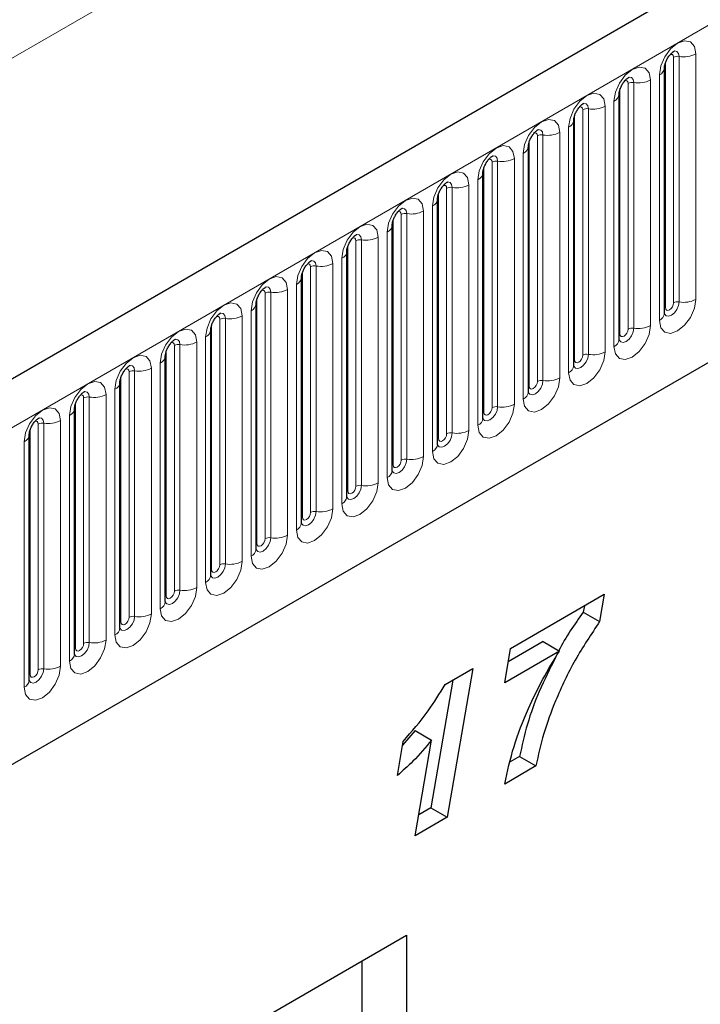
# Model space of a CAD drawing. Units: millimetres. Extents: x 0 to 733, y 0 to 1309.
# Drawn here: x 149 to 155, y 55 to 63 of the extents above; entities that cross this region are included whole.
import ezdxf

# ---------------------------------------------------------------- set-up
doc = ezdxf.new("R2010")
doc.units = ezdxf.units.MM

msp = doc.modelspace()

# ---------------------------------------------------------------- linework, layer by layer
at = {"color": 7, "linetype": 'Continuous', "lineweight": 25}
for p, q in [((177.7282, 76.6536), (107.159, 35.9148)), ((109.5522, 33.9645), (175.848, 72.2363)), ((154.9482, 60.8132), (154.9482, 62.9362)), ((154.5558, 60.5867), (154.5558, 62.7097)), ((154.1633, 60.3601), (154.1633, 62.4831)), ((153.7709, 60.1336), (153.7709, 62.2566)), ((153.3784, 59.907), (153.3784, 62.03)), ((152.986, 59.6804), (152.986, 61.8035)), ((152.5936, 59.4539), (152.5936, 61.5769)), ((152.2011, 59.2273), (152.2011, 61.3503)), ((151.8087, 59.0008), (151.8087, 61.1238)), ((151.4162, 58.7742), (151.4162, 60.8972)), ((151.0238, 58.5477), (151.0238, 60.6707)), ((150.6313, 58.3211), (150.6313, 60.4441)), ((150.2389, 58.0946), (150.2389, 60.2176)), ((149.8464, 57.868), (149.8464, 59.991)), ((149.454, 57.6415), (149.454, 59.7645)), ((153.6156, 57.9157), (154.4278, 58.3845)), ((154.4278, 58.3845), (154.3878, 58.149)), ((154.2557, 58.2852), (154.2464, 58.2306)), ((154.2464, 58.2306), (154.3878, 58.149)), ((153.8981, 57.9748), (153.5965, 57.8007)), ((153.8981, 57.9748), (154.0395, 57.8931)), ((153.5664, 57.62), (153.6156, 57.9157)), ((154.0395, 57.8931), (153.5664, 57.62)), ((153.0522, 57.6053), (153.2904, 57.7428)), ((153.2904, 57.7428), (153.0701, 56.4576)), ((153.118, 57.6432), (152.9287, 56.5392)), ((152.7929, 57.2059), (152.6826, 57.081)), ((152.7929, 57.2059), (152.9343, 57.1243)), ((152.7925, 56.2973), (152.9343, 57.1243)), ((152.6382, 56.8169), (152.688, 57.1129)), ((153.695, 56.9816), (153.6139, 56.9348)), ((153.695, 56.9816), (153.8364, 56.9)), ((153.8364, 56.9), (153.5664, 56.7441)), ((152.9287, 56.5392), (152.8235, 56.4785)), ((152.9287, 56.5392), (153.0701, 56.4576)), ((153.0701, 56.4576), (152.7925, 56.2973)), ((144.4672, 50.6747), (152.717, 55.4372)), ((152.3325, 55.2152), (152.717, 55.4372)), ((152.717, 55.4372), (152.717, 38.1395)), ((144.4672, 50.6746), (152.3325, 55.2152)), ((152.3325, 47.703), (152.3325, 55.2152))]:
    msp.add_line(p, q, dxfattribs=at)
at = {"color": 8, "linetype": 'Continuous', "lineweight": 18}
for p, q in [((107.4155, 35.644), (177.9847, 76.3828)), ((166.2114, 72.7787), (96.2078, 32.3665)), ((109.5522, 33.9645), (175.848, 72.2363)), ((155.0268, 60.9043), (155.0268, 63.0273)), ((155.0751, 63.0348), (155.0751, 60.9118)), ((155.2199, 60.9342), (155.2199, 63.0572)), ((154.956, 60.8635), (154.956, 62.9865)), ((154.8275, 60.7077), (154.8275, 62.8307)), ((154.9043, 62.875), (154.9043, 60.752)), ((154.5636, 60.637), (154.5636, 62.76)), ((154.6343, 60.6778), (154.6343, 62.8008)), ((154.6826, 62.8083), (154.6826, 60.6852)), ((154.2419, 60.4512), (154.2419, 62.5742)), ((154.2902, 62.5817), (154.2902, 60.4587)), ((154.4351, 60.4811), (154.4351, 62.6041)), ((154.5118, 62.6484), (154.5118, 60.5254)), ((154.1712, 60.4104), (154.1712, 62.5334)), ((154.1194, 62.4219), (154.1194, 60.2989)), ((153.8494, 60.2247), (153.8494, 62.3477)), ((153.8977, 62.3551), (153.8977, 60.2321)), ((154.0426, 60.2545), (154.0426, 62.3776)), ((153.7787, 60.1838), (153.7787, 62.3069)), ((153.6502, 60.028), (153.6502, 62.151)), ((153.727, 62.1953), (153.727, 60.0723)), ((153.3863, 59.9573), (153.3863, 62.0803)), ((153.457, 59.9981), (153.457, 62.1211)), ((153.5053, 62.1286), (153.5053, 60.0056)), ((153.0645, 59.7716), (153.0645, 61.8946)), ((153.1128, 61.902), (153.1128, 59.779)), ((153.2577, 59.8014), (153.2577, 61.9244)), ((153.3345, 61.9688), (153.3345, 59.8458)), ((152.9938, 59.7307), (152.9938, 61.8537)), ((152.9421, 61.7422), (152.9421, 59.6192)), ((152.6721, 59.545), (152.6721, 61.668)), ((152.7204, 61.6755), (152.7204, 59.5525)), ((152.8653, 59.5749), (152.8653, 61.6979)), ((152.6014, 59.5042), (152.6014, 61.6272)), ((152.4728, 59.3483), (152.4728, 61.4713)), ((152.5496, 61.5157), (152.5496, 59.3927)), ((152.2089, 59.2776), (152.2089, 61.4006)), ((152.2796, 59.3185), (152.2796, 61.4415)), ((152.3279, 61.4489), (152.3279, 59.3259)), ((151.8872, 59.0919), (151.8872, 61.2149)), ((151.9355, 61.2224), (151.9355, 59.0994)), ((152.0804, 59.1218), (152.0804, 61.2448)), ((152.1572, 61.2891), (152.1572, 59.1661)), ((151.8165, 59.0511), (151.8165, 61.1741)), ((151.7647, 61.0626), (151.7647, 58.9396)), ((151.4948, 58.8653), (151.4948, 60.9884)), ((151.5431, 60.9958), (151.5431, 58.8728)), ((151.6879, 58.8952), (151.6879, 61.0182)), ((151.424, 58.8245), (151.424, 60.9475)), ((151.2955, 58.6687), (151.2955, 60.7917)), ((151.3723, 60.836), (151.3723, 58.713)), ((151.0316, 58.598), (151.0316, 60.721)), ((151.1023, 58.6388), (151.1023, 60.7618)), ((151.1506, 60.7693), (151.1506, 58.6463)), ((150.7099, 58.4122), (150.7099, 60.5352)), ((150.7582, 60.5427), (150.7582, 58.4197)), ((150.9031, 58.4421), (150.9031, 60.5651)), ((150.9798, 60.6095), (150.9798, 58.4865)), ((150.6392, 58.3714), (150.6392, 60.4944)), ((150.5874, 60.3829), (150.5874, 58.2599)), ((150.3174, 58.1857), (150.3174, 60.3087)), ((150.3657, 60.3162), (150.3657, 58.1932)), ((150.5106, 58.2156), (150.5106, 60.3386)), ((150.2467, 58.1449), (150.2467, 60.2679)), ((150.1182, 57.989), (150.1182, 60.112)), ((150.195, 60.1563), (150.195, 58.0333)), ((149.8543, 57.9183), (149.8543, 60.0413)), ((149.925, 57.9591), (149.925, 60.0821)), ((149.9733, 60.0896), (149.9733, 57.9666)), ((149.8025, 59.9298), (149.8025, 57.8068)), ((149.5325, 57.7326), (149.5325, 59.8556)), ((149.5808, 59.8631), (149.5808, 57.7401)), ((149.7257, 57.7625), (149.7257, 59.8855)), ((149.4618, 57.6918), (149.4618, 59.8148)), ((149.4101, 59.7032), (149.4101, 57.5802))]:
    msp.add_line(p, q, dxfattribs=at)
at = {"color": 8, "linetype": 'Continuous', "lineweight": 18, "flags": 128}
for points in [[(155.2199, 63.0572), (155.2079, 63.12), (155.1737, 63.1594), (155.1225, 63.1694), (155.0621, 63.1484), (155.0017, 63.0996), (154.9505, 63.0305), (154.9163, 62.9517), (154.9043, 62.875)], [(155.032, 63.0814), (155.0343, 63.0817), (155.0557, 63.0775), (155.07, 63.0611), (155.0751, 63.0348)], [(154.9984, 63.051), (155.0049, 63.0525), (155.0164, 63.0502), (155.0241, 63.0414), (155.0268, 63.0273)], [(154.8275, 62.8307), (154.8155, 62.8935), (154.7813, 62.9329), (154.7301, 62.9428), (154.6697, 62.9218), (154.6093, 62.8731), (154.5581, 62.804), (154.5239, 62.7251), (154.5118, 62.6484)], [(154.606, 62.8244), (154.6125, 62.8259), (154.624, 62.8237), (154.6316, 62.8148), (154.6343, 62.8008)], [(154.6396, 62.8548), (154.6419, 62.8551), (154.6633, 62.851), (154.6776, 62.8345), (154.6826, 62.8083)], [(154.4351, 62.6041), (154.423, 62.6669), (154.3888, 62.7063), (154.3376, 62.7162), (154.2772, 62.6953), (154.2168, 62.6465), (154.1656, 62.5774), (154.1314, 62.4986), (154.1194, 62.4219)], [(154.2136, 62.5979), (154.22, 62.5993), (154.2315, 62.5971), (154.2392, 62.5883), (154.2419, 62.5742)], [(154.2472, 62.6283), (154.2494, 62.6286), (154.2708, 62.6244), (154.2851, 62.608), (154.2902, 62.5817)], [(154.0426, 62.3776), (154.0306, 62.4404), (153.9964, 62.4797), (153.9452, 62.4897), (153.8848, 62.4687), (153.8244, 62.42), (153.7732, 62.3509), (153.739, 62.272), (153.727, 62.1953)], [(153.8547, 62.4017), (153.857, 62.402), (153.8784, 62.3979), (153.8927, 62.3814), (153.8977, 62.3551)], [(153.8211, 62.3713), (153.8276, 62.3728), (153.8391, 62.3706), (153.8467, 62.3617), (153.8494, 62.3477)], [(153.6502, 62.151), (153.6382, 62.2138), (153.6039, 62.2532), (153.5527, 62.2631), (153.4923, 62.2421), (153.4319, 62.1934), (153.3807, 62.1243), (153.3465, 62.0455), (153.3345, 61.9688)], [(153.4287, 62.1448), (153.4352, 62.1462), (153.4466, 62.144), (153.4543, 62.1352), (153.457, 62.1211)], [(153.4623, 62.1752), (153.4646, 62.1755), (153.486, 62.1713), (153.5003, 62.1548), (153.5053, 62.1286)], [(153.2577, 61.9244), (153.2457, 61.9873), (153.2115, 62.0266), (153.1603, 62.0366), (153.0999, 62.0156), (153.0395, 61.9669), (152.9883, 61.8978), (152.9541, 61.8189), (152.9421, 61.7422)], [(153.0362, 61.9182), (153.0427, 61.9197), (153.0542, 61.9175), (153.0618, 61.9086), (153.0645, 61.8946)], [(153.0698, 61.9486), (153.0721, 61.9489), (153.0935, 61.9448), (153.1078, 61.9283), (153.1128, 61.902)], [(152.8653, 61.6979), (152.8533, 61.7607), (152.8191, 61.8001), (152.7678, 61.81), (152.7074, 61.789), (152.647, 61.7403), (152.5958, 61.6712), (152.5616, 61.5924), (152.5496, 61.5157)], [(152.6774, 61.7221), (152.6797, 61.7224), (152.7011, 61.7182), (152.7154, 61.7017), (152.7204, 61.6755)], [(152.6438, 61.6917), (152.6503, 61.6931), (152.6617, 61.6909), (152.6694, 61.6821), (152.6721, 61.668)], [(152.4728, 61.4713), (152.4608, 61.5342), (152.4266, 61.5735), (152.3754, 61.5835), (152.315, 61.5625), (152.2546, 61.5137), (152.2034, 61.4447), (152.1692, 61.3658), (152.1572, 61.2891)], [(152.2513, 61.4651), (152.2578, 61.4666), (152.2693, 61.4644), (152.277, 61.4555), (152.2796, 61.4415)], [(152.2849, 61.4955), (152.2872, 61.4958), (152.3086, 61.4916), (152.3229, 61.4752), (152.3279, 61.4489)], [(152.0804, 61.2448), (152.0684, 61.3076), (152.0342, 61.347), (151.983, 61.3569), (151.9226, 61.3359), (151.8622, 61.2872), (151.811, 61.2181), (151.7767, 61.1392), (151.7647, 61.0626)], [(151.8589, 61.2386), (151.8654, 61.24), (151.8768, 61.2378), (151.8845, 61.229), (151.8872, 61.2149)], [(151.8925, 61.269), (151.8948, 61.2693), (151.9162, 61.2651), (151.9305, 61.2486), (151.9355, 61.2224)], [(151.6879, 61.0182), (151.6759, 61.081), (151.6417, 61.1204), (151.5905, 61.1304), (151.5301, 61.1094), (151.4697, 61.0606), (151.4185, 60.9916), (151.3843, 60.9127), (151.3723, 60.836)], [(151.5, 61.0424), (151.5023, 61.0427), (151.5237, 61.0385), (151.538, 61.0221), (151.5431, 60.9958)], [(151.4664, 61.012), (151.4729, 61.0135), (151.4844, 61.0112), (151.4921, 61.0024), (151.4948, 60.9884)], [(151.2955, 60.7917), (151.2835, 60.8545), (151.2493, 60.8939), (151.1981, 60.9038), (151.1377, 60.8828), (151.0773, 60.8341), (151.0261, 60.765), (150.9919, 60.6861), (150.9798, 60.6095)], [(154.9043, 60.752), (154.9163, 60.6892), (154.9505, 60.6498), (155.0017, 60.6398), (155.0621, 60.6608), (155.1225, 60.7096), (155.1737, 60.7786), (155.2079, 60.8575), (155.2199, 60.9342)], [(155.0751, 60.9118), (155.07, 60.8797), (155.0557, 60.8468), (155.0343, 60.8179), (155.0091, 60.7975), (154.9838, 60.7888), (154.9624, 60.7929), (154.9481, 60.8094), (154.9474, 60.811)], [(154.956, 60.8635), (154.9587, 60.8494), (154.9664, 60.8406), (154.9779, 60.8384), (154.9914, 60.8431), (155.0049, 60.854), (155.0164, 60.8695), (155.0241, 60.8871), (155.0268, 60.9043)], [(151.074, 60.7855), (151.0805, 60.7869), (151.092, 60.7847), (151.0996, 60.7759), (151.1023, 60.7618)], [(151.1076, 60.8159), (151.1099, 60.8161), (151.1313, 60.812), (151.1456, 60.7955), (151.1506, 60.7693)], [(154.9482, 60.8576), (154.9517, 60.8607), (154.956, 60.8635)], [(154.5118, 60.5254), (154.5239, 60.4626), (154.5581, 60.4232), (154.6093, 60.4133), (154.6697, 60.4343), (154.7301, 60.483), (154.7813, 60.5521), (154.8155, 60.631), (154.8275, 60.7077)], [(150.9031, 60.5651), (150.891, 60.6279), (150.8568, 60.6673), (150.8056, 60.6773), (150.7452, 60.6563), (150.6848, 60.6075), (150.6336, 60.5385), (150.5994, 60.4596), (150.5874, 60.3829)], [(154.6826, 60.6852), (154.6776, 60.6532), (154.6633, 60.6202), (154.6419, 60.5913), (154.6166, 60.571), (154.5914, 60.5622), (154.57, 60.5664), (154.5557, 60.5828), (154.555, 60.5845)], [(154.5558, 60.6311), (154.5593, 60.6341), (154.5636, 60.637)], [(154.5636, 60.637), (154.5663, 60.6229), (154.574, 60.6141), (154.5854, 60.6118), (154.599, 60.6165), (154.6125, 60.6275), (154.624, 60.6429), (154.6316, 60.6606), (154.6343, 60.6778)], [(150.6816, 60.5589), (150.688, 60.5604), (150.6995, 60.5581), (150.7072, 60.5493), (150.7099, 60.5352)], [(150.7152, 60.5893), (150.7174, 60.5896), (150.7388, 60.5854), (150.7531, 60.569), (150.7582, 60.5427)], [(150.5106, 60.3386), (150.4986, 60.4014), (150.4644, 60.4408), (150.4132, 60.4507), (150.3528, 60.4297), (150.2924, 60.381), (150.2412, 60.3119), (150.207, 60.233), (150.195, 60.1563)], [(154.1194, 60.2989), (154.1314, 60.2361), (154.1656, 60.1967), (154.2168, 60.1867), (154.2772, 60.2077), (154.3376, 60.2565), (154.3888, 60.3255), (154.423, 60.4044), (154.4351, 60.4811)], [(154.2902, 60.4587), (154.2851, 60.4266), (154.2708, 60.3937), (154.2494, 60.3648), (154.2242, 60.3444), (154.1989, 60.3356), (154.1775, 60.3398), (154.1632, 60.3563), (154.1625, 60.3579)], [(154.1712, 60.4104), (154.1739, 60.3963), (154.1815, 60.3875), (154.193, 60.3853), (154.2065, 60.39), (154.22, 60.4009), (154.2315, 60.4164), (154.2392, 60.434), (154.2419, 60.4512)], [(150.3227, 60.3628), (150.325, 60.363), (150.3464, 60.3589), (150.3607, 60.3424), (150.3657, 60.3162)], [(154.1633, 60.4045), (154.1668, 60.4076), (154.1712, 60.4104)], [(150.2891, 60.3324), (150.2956, 60.3338), (150.3071, 60.3316), (150.3147, 60.3228), (150.3174, 60.3087)], [(150.1182, 60.112), (150.1062, 60.1748), (150.0719, 60.2142), (150.0207, 60.2242), (149.9603, 60.2032), (149.8999, 60.1544), (149.8487, 60.0854), (149.8145, 60.0065), (149.8025, 59.9298)], [(153.727, 60.0723), (153.739, 60.0095), (153.7732, 59.9701), (153.8244, 59.9602), (153.8848, 59.9812), (153.9452, 60.0299), (153.9964, 60.099), (154.0306, 60.1779), (154.0426, 60.2545)], [(153.8977, 60.2321), (153.8927, 60.2001), (153.8784, 60.1671), (153.857, 60.1382), (153.8317, 60.1179), (153.8065, 60.1091), (153.7851, 60.1133), (153.7708, 60.1297), (153.7701, 60.1314)], [(153.7787, 60.1838), (153.7814, 60.1698), (153.7891, 60.161), (153.8005, 60.1587), (153.8141, 60.1634), (153.8276, 60.1743), (153.8391, 60.1898), (153.8467, 60.2075), (153.8494, 60.2247)], [(149.8967, 60.1058), (149.9032, 60.1073), (149.9146, 60.105), (149.9223, 60.0962), (149.925, 60.0821)], [(149.9303, 60.1362), (149.9326, 60.1365), (149.954, 60.1323), (149.9683, 60.1159), (149.9733, 60.0896)], [(153.7709, 60.178), (153.7744, 60.181), (153.7787, 60.1838)], [(153.3345, 59.8458), (153.3465, 59.783), (153.3807, 59.7436), (153.4319, 59.7336), (153.4923, 59.7546), (153.5527, 59.8034), (153.6039, 59.8724), (153.6382, 59.9513), (153.6502, 60.028)], [(149.7257, 59.8855), (149.7137, 59.9483), (149.6795, 59.9877), (149.6283, 59.9976), (149.5679, 59.9766), (149.5075, 59.9279), (149.4563, 59.8588), (149.4221, 59.7799), (149.4101, 59.7032)], [(153.5053, 60.0056), (153.5003, 59.9735), (153.486, 59.9406), (153.4646, 59.9117), (153.4393, 59.8913), (153.4141, 59.8825), (153.3927, 59.8867), (153.3784, 59.9032), (153.3776, 59.9048)], [(153.3784, 59.9514), (153.382, 59.9545), (153.3863, 59.9573)], [(153.3863, 59.9573), (153.389, 59.9432), (153.3966, 59.9344), (153.4081, 59.9322), (153.4216, 59.9369), (153.4352, 59.9478), (153.4466, 59.9633), (153.4543, 59.9809), (153.457, 59.9981)], [(149.5042, 59.8793), (149.5107, 59.8807), (149.5222, 59.8785), (149.5298, 59.8697), (149.5325, 59.8556)], [(149.5378, 59.9096), (149.5401, 59.9099), (149.5615, 59.9058), (149.5758, 59.8893), (149.5808, 59.8631)], [(152.9421, 59.6192), (152.9541, 59.5564), (152.9883, 59.517), (153.0395, 59.5071), (153.0999, 59.5281), (153.1603, 59.5768), (153.2115, 59.6459), (153.2457, 59.7248), (153.2577, 59.8014)], [(153.1128, 59.779), (153.1078, 59.747), (153.0935, 59.714), (153.0721, 59.6851), (153.0469, 59.6648), (153.0216, 59.656), (153.0002, 59.6601), (152.9859, 59.6766), (152.9852, 59.6783)], [(152.9938, 59.7307), (152.9965, 59.7167), (153.0042, 59.7078), (153.0157, 59.7056), (153.0292, 59.7103), (153.0427, 59.7212), (153.0542, 59.7367), (153.0618, 59.7544), (153.0645, 59.7716)], [(152.986, 59.7249), (152.9895, 59.7279), (152.9938, 59.7307)], [(152.5496, 59.3927), (152.5616, 59.3299), (152.5958, 59.2905), (152.647, 59.2805), (152.7074, 59.3015), (152.7678, 59.3503), (152.8191, 59.4193), (152.8533, 59.4982), (152.8653, 59.5749)], [(152.7204, 59.5525), (152.7154, 59.5204), (152.7011, 59.4875), (152.6797, 59.4586), (152.6544, 59.4382), (152.6292, 59.4294), (152.6078, 59.4336), (152.5935, 59.4501), (152.5928, 59.4517)], [(152.5936, 59.4983), (152.5971, 59.5013), (152.6014, 59.5042)], [(152.6014, 59.5042), (152.6041, 59.4901), (152.6117, 59.4813), (152.6232, 59.4791), (152.6367, 59.4838), (152.6503, 59.4947), (152.6617, 59.5102), (152.6694, 59.5278), (152.6721, 59.545)], [(152.1572, 59.1661), (152.1692, 59.1033), (152.2034, 59.0639), (152.2546, 59.054), (152.315, 59.075), (152.3754, 59.1237), (152.4266, 59.1928), (152.4608, 59.2717), (152.4728, 59.3483)], [(152.3279, 59.3259), (152.3229, 59.2939), (152.3086, 59.2609), (152.2872, 59.232), (152.262, 59.2117), (152.2367, 59.2029), (152.2153, 59.207), (152.201, 59.2235), (152.2003, 59.2251)], [(152.2011, 59.2718), (152.2046, 59.2748), (152.2089, 59.2776)], [(152.2089, 59.2776), (152.2116, 59.2636), (152.2193, 59.2547), (152.2308, 59.2525), (152.2443, 59.2572), (152.2578, 59.2681), (152.2693, 59.2836), (152.277, 59.3013), (152.2796, 59.3185)], [(151.7647, 58.9396), (151.7767, 58.8767), (151.811, 58.8374), (151.8622, 58.8274), (151.9226, 58.8484), (151.983, 58.8972), (152.0342, 58.9662), (152.0684, 59.0451), (152.0804, 59.1218)], [(151.9355, 59.0994), (151.9305, 59.0673), (151.9162, 59.0343), (151.8948, 59.0055), (151.8695, 58.9851), (151.8443, 58.9763), (151.8229, 58.9805), (151.8086, 58.9969), (151.8079, 58.9986)], [(151.8165, 59.0511), (151.8192, 59.037), (151.8268, 59.0282), (151.8383, 59.026), (151.8518, 59.0307), (151.8654, 59.0416), (151.8768, 59.0571), (151.8845, 59.0747), (151.8872, 59.0919)], [(151.8087, 59.0452), (151.8122, 59.0482), (151.8165, 59.0511)], [(151.3723, 58.713), (151.3843, 58.6502), (151.4185, 58.6108), (151.4697, 58.6009), (151.5301, 58.6219), (151.5905, 58.6706), (151.6417, 58.7397), (151.6759, 58.8185), (151.6879, 58.8952)], [(151.5431, 58.8728), (151.538, 58.8408), (151.5237, 58.8078), (151.5023, 58.7789), (151.4771, 58.7585), (151.4518, 58.7498), (151.4304, 58.7539), (151.4161, 58.7704), (151.4154, 58.772)], [(151.4162, 58.8187), (151.4197, 58.8217), (151.424, 58.8245)], [(151.424, 58.8245), (151.4267, 58.8105), (151.4344, 58.8016), (151.4459, 58.7994), (151.4594, 58.8041), (151.4729, 58.815), (151.4844, 58.8305), (151.4921, 58.8482), (151.4948, 58.8653)], [(150.9798, 58.4865), (150.9919, 58.4236), (151.0261, 58.3843), (151.0773, 58.3743), (151.1377, 58.3953), (151.1981, 58.444), (151.2493, 58.5131), (151.2835, 58.592), (151.2955, 58.6687)], [(151.1506, 58.6463), (151.1456, 58.6142), (151.1313, 58.5812), (151.1099, 58.5524), (151.0846, 58.532), (151.0594, 58.5232), (151.038, 58.5274), (151.0237, 58.5438), (151.023, 58.5455)], [(151.0238, 58.5921), (151.0273, 58.5951), (151.0316, 58.598)], [(151.0316, 58.598), (151.0343, 58.5839), (151.042, 58.5751), (151.0534, 58.5729), (151.067, 58.5776), (151.0805, 58.5885), (151.092, 58.6039), (151.0996, 58.6216), (151.1023, 58.6388)], [(150.5874, 58.2599), (150.5994, 58.1971), (150.6336, 58.1577), (150.6848, 58.1478), (150.7452, 58.1688), (150.8056, 58.2175), (150.8568, 58.2866), (150.891, 58.3654), (150.9031, 58.4421)], [(150.7582, 58.4197), (150.7531, 58.3877), (150.7388, 58.3547), (150.7174, 58.3258), (150.6922, 58.3054), (150.6669, 58.2967), (150.6455, 58.3008), (150.6312, 58.3173), (150.6305, 58.3189)], [(150.6392, 58.3714), (150.6419, 58.3574), (150.6495, 58.3485), (150.661, 58.3463), (150.6745, 58.351), (150.688, 58.3619), (150.6995, 58.3774), (150.7072, 58.3951), (150.7099, 58.4122)], [(150.6313, 58.3656), (150.6348, 58.3686), (150.6392, 58.3714)], [(150.195, 58.0333), (150.207, 57.9705), (150.2412, 57.9312), (150.2924, 57.9212), (150.3528, 57.9422), (150.4132, 57.9909), (150.4644, 58.06), (150.4986, 58.1389), (150.5106, 58.2156)], [(150.3657, 58.1932), (150.3607, 58.1611), (150.3464, 58.1281), (150.325, 58.0993), (150.2997, 58.0789), (150.2745, 58.0701), (150.2531, 58.0743), (150.2388, 58.0907), (150.2381, 58.0924)], [(150.2389, 58.139), (150.2424, 58.142), (150.2467, 58.1449)], [(150.2467, 58.1449), (150.2494, 58.1308), (150.2571, 58.122), (150.2685, 58.1197), (150.2821, 58.1245), (150.2956, 58.1354), (150.3071, 58.1508), (150.3147, 58.1685), (150.3174, 58.1857)], [(149.8025, 57.8068), (149.8145, 57.744), (149.8487, 57.7046), (149.8999, 57.6947), (149.9603, 57.7156), (150.0207, 57.7644), (150.0719, 57.8335), (150.1062, 57.9123), (150.1182, 57.989)], [(149.9733, 57.9666), (149.9683, 57.9346), (149.954, 57.9016), (149.9326, 57.8727), (149.9073, 57.8523), (149.8821, 57.8436), (149.8607, 57.8477), (149.8464, 57.8642), (149.8456, 57.8658)], [(149.8464, 57.9125), (149.85, 57.9155), (149.8543, 57.9183)], [(149.8543, 57.9183), (149.857, 57.9042), (149.8646, 57.8954), (149.8761, 57.8932), (149.8896, 57.8979), (149.9032, 57.9088), (149.9146, 57.9243), (149.9223, 57.942), (149.925, 57.9591)], [(149.4101, 57.5802), (149.4221, 57.5174), (149.4563, 57.478), (149.5075, 57.4681), (149.5679, 57.4891), (149.6283, 57.5378), (149.6795, 57.6069), (149.7137, 57.6858), (149.7257, 57.7625)], [(149.5808, 57.7401), (149.5758, 57.708), (149.5615, 57.675), (149.5401, 57.6462), (149.5149, 57.6258), (149.4896, 57.617), (149.4682, 57.6212), (149.4539, 57.6376), (149.4532, 57.6393)], [(149.4618, 57.6918), (149.4645, 57.6777), (149.4722, 57.6689), (149.4837, 57.6666), (149.4972, 57.6713), (149.5107, 57.6823), (149.5222, 57.6977), (149.5298, 57.7154), (149.5325, 57.7326)], [(149.454, 57.6859), (149.4575, 57.6889), (149.4618, 57.6918)]]:
    msp.add_lwpolyline(points, dxfattribs=at)
at = {"color": 8, "linetype": 'Continuous', "lineweight": 18}
for centre, radius, start, end in [((155.062, 62.9592), 0.0768, 80.2289, 117.35717), ((155.1141, 63.2617), 0.2303, 260.2289, 297.35717), ((154.8771, 62.9408), 0.0712, 292.48046, 357.42838), ((154.7217, 63.0352), 0.2303, 260.2289, 297.35717), ((154.6696, 62.7326), 0.0768, 80.2289, 117.35717), ((154.4846, 62.7142), 0.0712, 292.48046, 357.42838), ((154.2771, 62.5061), 0.0768, 80.2289, 117.35717), ((154.3292, 62.8086), 0.2303, 260.2289, 297.35717), ((154.0922, 62.4877), 0.0712, 292.48046, 357.42838), ((153.8847, 62.2795), 0.0768, 80.2289, 117.35717), ((153.9368, 62.5821), 0.2303, 260.2289, 297.35717), ((153.6997, 62.2611), 0.0712, 292.48046, 357.42838), ((153.5444, 62.3555), 0.2303, 260.2289, 297.35717), ((153.4923, 62.053), 0.0768, 80.2289, 117.35717), ((153.3073, 62.0346), 0.0712, 292.48046, 357.42838), ((153.0998, 61.8264), 0.0768, 80.2289, 117.35717), ((153.1519, 62.129), 0.2303, 260.2289, 297.35717), ((152.9148, 61.808), 0.0712, 292.48046, 357.42838), ((152.7074, 61.5998), 0.0768, 80.2289, 117.35717), ((152.7595, 61.9024), 0.2303, 260.2289, 297.35717), ((152.5224, 61.5815), 0.0712, 292.48046, 357.42838), ((152.367, 61.6758), 0.2303, 260.2289, 297.35717), ((152.3149, 61.3733), 0.0768, 80.2289, 117.35717), ((152.1299, 61.3549), 0.0712, 292.48046, 357.42838), ((151.9225, 61.1467), 0.0768, 80.2289, 117.35717), ((151.9746, 61.4493), 0.2303, 260.2289, 297.35717), ((151.7375, 61.1284), 0.0712, 292.48046, 357.42838), ((151.53, 60.9202), 0.0768, 80.2289, 117.35717), ((151.5821, 61.2227), 0.2303, 260.2289, 297.35717), ((151.3451, 60.9018), 0.0712, 292.48046, 357.42838), ((155.062, 60.8362), 0.0768, 80.2289, 117.35717), ((155.1141, 61.1387), 0.2303, 260.2289, 297.35717), ((151.1897, 60.9962), 0.2303, 260.2289, 297.35717), ((154.8728, 60.8209), 0.0758, 294.52506, 354.1548), ((151.1376, 60.6936), 0.0768, 80.2289, 117.35717), ((154.7217, 60.9122), 0.2303, 260.2289, 297.35717), ((150.9526, 60.6753), 0.0712, 292.48046, 357.42838), ((154.6696, 60.6096), 0.0768, 80.2289, 117.35717), ((150.7451, 60.4671), 0.0768, 80.2289, 117.35717), ((150.7972, 60.7696), 0.2303, 260.2289, 297.35717), ((154.4804, 60.5944), 0.0758, 294.52506, 354.1548), ((150.5602, 60.4487), 0.0712, 292.48046, 357.42838), ((154.2771, 60.3831), 0.0768, 80.2289, 117.35717), ((154.3292, 60.6856), 0.2303, 260.2289, 297.35717), ((154.0879, 60.3678), 0.0758, 294.52506, 354.1548), ((150.3527, 60.2405), 0.0768, 80.2289, 117.35717), ((150.4048, 60.5431), 0.2303, 260.2289, 297.35717), ((150.1677, 60.2222), 0.0712, 292.48046, 357.42838), ((153.8847, 60.1565), 0.0768, 80.2289, 117.35717), ((153.9368, 60.4591), 0.2303, 260.2289, 297.35717), ((150.0124, 60.3165), 0.2303, 260.2289, 297.35717), ((153.6955, 60.1413), 0.0758, 294.52506, 354.1548), ((149.9603, 60.014), 0.0768, 80.2289, 117.35717), ((153.5444, 60.2325), 0.2303, 260.2289, 297.35717), ((149.7753, 59.9956), 0.0712, 292.48046, 357.42838), ((153.4923, 59.9299), 0.0768, 80.2289, 117.35717), ((149.5678, 59.7874), 0.0768, 80.2289, 117.35717), ((149.6199, 60.09), 0.2303, 260.2289, 297.35717), ((153.303, 59.9147), 0.0758, 294.52506, 354.1548), ((149.3828, 59.769), 0.0712, 292.48046, 357.42838), ((153.0998, 59.7034), 0.0768, 80.2289, 117.35717), ((153.1519, 60.0059), 0.2303, 260.2289, 297.35717), ((152.9106, 59.6882), 0.0758, 294.52506, 354.1548), ((152.7074, 59.4768), 0.0768, 80.2289, 117.35717), ((152.7595, 59.7794), 0.2303, 260.2289, 297.35717), ((152.5182, 59.4616), 0.0758, 294.52506, 354.1548), ((152.367, 59.5528), 0.2303, 260.2289, 297.35717), ((152.3149, 59.2503), 0.0768, 80.2289, 117.35717), ((152.1257, 59.2351), 0.0758, 294.52506, 354.1548), ((151.9225, 59.0237), 0.0768, 80.2289, 117.35717), ((151.9746, 59.3263), 0.2303, 260.2289, 297.35717), ((151.7333, 59.0085), 0.0758, 294.52506, 354.1548), ((151.53, 58.7972), 0.0768, 80.2289, 117.35717), ((151.5821, 59.0997), 0.2303, 260.2289, 297.35717), ((151.3408, 58.782), 0.0758, 294.52506, 354.1548), ((151.1897, 58.8732), 0.2303, 260.2289, 297.35717), ((151.1376, 58.5706), 0.0768, 80.2289, 117.35717), ((150.9484, 58.5554), 0.0758, 294.52506, 354.1548), ((150.7451, 58.3441), 0.0768, 80.2289, 117.35717), ((150.7972, 58.6466), 0.2303, 260.2289, 297.35717), ((150.5559, 58.3288), 0.0758, 294.52506, 354.1548), ((150.3527, 58.1175), 0.0768, 80.2289, 117.35717), ((150.4048, 58.4201), 0.2303, 260.2289, 297.35717), ((150.1635, 58.1023), 0.0758, 294.52506, 354.1548), ((150.0124, 58.1935), 0.2303, 260.2289, 297.35717), ((149.9603, 57.891), 0.0768, 80.2289, 117.35717), ((149.7711, 57.8757), 0.0758, 294.52506, 354.1548), ((149.5678, 57.6644), 0.0768, 80.2289, 117.35717), ((149.6199, 57.967), 0.2303, 260.2289, 297.35717), ((149.3786, 57.6492), 0.0758, 294.52506, 354.1548)]:
    msp.add_arc(centre, radius, start, end, dxfattribs=at)
at = {"color": 7, "linetype": 'Continuous', "lineweight": 25}
for points, knots in [([(154.9482, 62.9362), (154.9484, 62.9404), (154.9488, 62.9491), (154.9539, 62.972), (154.9646, 62.9998), (154.9813, 63.0297), (155.0012, 63.0551), (155.0192, 63.0721), (155.0331, 63.0812), (155.035, 63.0818), (155.036, 63.0821)], [0, 0, 0, 0, 0.108892, 0.226539, 0.35585, 0.496144, 0.640807, 0.763491, 0.876748, 1, 1, 1, 1]), ([(154.5558, 62.7097), (154.5559, 62.7138), (154.5563, 62.7225), (154.5615, 62.7455), (154.5722, 62.7733), (154.5889, 62.8032), (154.6087, 62.8286), (154.6267, 62.8455), (154.6407, 62.8546), (154.6426, 62.8552), (154.6435, 62.8556)], [0, 0, 0, 0, 0.108892, 0.226539, 0.35585, 0.496144, 0.640807, 0.763491, 0.876748, 1, 1, 1, 1]), ([(154.1633, 62.4831), (154.1635, 62.4873), (154.1639, 62.496), (154.169, 62.5189), (154.1797, 62.5467), (154.1964, 62.5766), (154.2163, 62.602), (154.2343, 62.619), (154.2482, 62.6281), (154.2501, 62.6287), (154.2511, 62.629)], [0, 0, 0, 0, 0.108892, 0.226539, 0.35585, 0.496144, 0.640807, 0.763491, 0.876748, 1, 1, 1, 1]), ([(153.7709, 62.2566), (153.7711, 62.2607), (153.7714, 62.2694), (153.7766, 62.2923), (153.7873, 62.3202), (153.804, 62.3501), (153.8238, 62.3755), (153.8419, 62.3924), (153.8558, 62.4015), (153.8577, 62.4021), (153.8586, 62.4025)], [0, 0, 0, 0, 0.108892, 0.226539, 0.35585, 0.496144, 0.640807, 0.763491, 0.876748, 1, 1, 1, 1]), ([(153.3784, 62.03), (153.3786, 62.0342), (153.379, 62.0429), (153.3841, 62.0658), (153.3948, 62.0936), (153.4115, 62.1235), (153.4314, 62.1489), (153.4494, 62.1659), (153.4633, 62.175), (153.4652, 62.1756), (153.4662, 62.1759)], [0, 0, 0, 0, 0.108892, 0.226539, 0.35585, 0.496144, 0.640807, 0.763491, 0.876748, 1, 1, 1, 1]), ([(152.986, 61.8035), (152.9862, 61.8076), (152.9865, 61.8163), (152.9917, 61.8392), (153.0024, 61.8671), (153.0191, 61.897), (153.039, 61.9224), (153.057, 61.9393), (153.0709, 61.9484), (153.0728, 61.949), (153.0738, 61.9494)], [0, 0, 0, 0, 0.108892, 0.226539, 0.35585, 0.496144, 0.640807, 0.763491, 0.876748, 1, 1, 1, 1]), ([(152.5936, 61.5769), (152.5937, 61.5811), (152.5941, 61.5898), (152.5992, 61.6127), (152.61, 61.6405), (152.6267, 61.6704), (152.6465, 61.6958), (152.6645, 61.7128), (152.6785, 61.7219), (152.6803, 61.7225), (152.6813, 61.7228)], [0, 0, 0, 0, 0.108892, 0.226539, 0.35585, 0.496144, 0.640807, 0.763491, 0.876748, 1, 1, 1, 1]), ([(152.2011, 61.3503), (152.2013, 61.3545), (152.2016, 61.3632), (152.2068, 61.3861), (152.2175, 61.414), (152.2342, 61.4438), (152.2541, 61.4692), (152.2721, 61.4862), (152.286, 61.4953), (152.2879, 61.4959), (152.2889, 61.4962)], [0, 0, 0, 0, 0.108892, 0.226539, 0.35585, 0.496144, 0.640807, 0.763491, 0.876748, 1, 1, 1, 1]), ([(151.8087, 61.1238), (151.8088, 61.128), (151.8092, 61.1366), (151.8143, 61.1596), (151.8251, 61.1874), (151.8418, 61.2173), (151.8616, 61.2427), (151.8796, 61.2597), (151.8936, 61.2687), (151.8954, 61.2694), (151.8964, 61.2697)], [0, 0, 0, 0, 0.108892, 0.226539, 0.35585, 0.496144, 0.640807, 0.763491, 0.876748, 1, 1, 1, 1]), ([(151.4162, 60.8972), (151.4164, 60.9014), (151.4168, 60.9101), (151.4219, 60.933), (151.4326, 60.9608), (151.4493, 60.9907), (151.4692, 61.0161), (151.4872, 61.0331), (151.5011, 61.0422), (151.503, 61.0428), (151.504, 61.0431)], [0, 0, 0, 0, 0.108892, 0.226539, 0.35585, 0.496144, 0.640807, 0.763491, 0.876748, 1, 1, 1, 1]), ([(151.0238, 60.6707), (151.0239, 60.6749), (151.0243, 60.6835), (151.0295, 60.7065), (151.0402, 60.7343), (151.0569, 60.7642), (151.0767, 60.7896), (151.0947, 60.8066), (151.1087, 60.8156), (151.1106, 60.8163), (151.1115, 60.8166)], [0, 0, 0, 0, 0.108892, 0.226539, 0.35585, 0.496144, 0.640807, 0.763491, 0.876748, 1, 1, 1, 1]), ([(154.9482, 60.8088), (154.9483, 60.8084), (154.9487, 60.8071), (154.9484, 60.8107), (154.9482, 60.8132)], [0, 0, 0, 0, 0.305113, 1, 1, 1, 1]), ([(150.6313, 60.4441), (150.6315, 60.4483), (150.6319, 60.457), (150.637, 60.4799), (150.6477, 60.5077), (150.6644, 60.5376), (150.6843, 60.563), (150.7023, 60.58), (150.7162, 60.5891), (150.7181, 60.5897), (150.7191, 60.59)], [0, 0, 0, 0, 0.108892, 0.226539, 0.35585, 0.496144, 0.640807, 0.763491, 0.876748, 1, 1, 1, 1]), ([(154.5558, 60.5822), (154.5559, 60.5818), (154.5563, 60.5805), (154.556, 60.5841), (154.5558, 60.5867)], [0, 0, 0, 0, 0.305113, 1, 1, 1, 1]), ([(150.2389, 60.2176), (150.2391, 60.2218), (150.2394, 60.2304), (150.2446, 60.2534), (150.2553, 60.2812), (150.272, 60.3111), (150.2918, 60.3365), (150.3099, 60.3535), (150.3238, 60.3625), (150.3257, 60.3632), (150.3266, 60.3635)], [0, 0, 0, 0, 0.108892, 0.226539, 0.35585, 0.496144, 0.640807, 0.763491, 0.876748, 1, 1, 1, 1]), ([(154.1633, 60.3557), (154.1635, 60.3553), (154.1638, 60.354), (154.1635, 60.3576), (154.1633, 60.3601)], [0, 0, 0, 0, 0.305113, 1, 1, 1, 1]), ([(149.8464, 59.991), (149.8466, 59.9952), (149.847, 60.0039), (149.8521, 60.0268), (149.8628, 60.0546), (149.8796, 60.0845), (149.8994, 60.1099), (149.9174, 60.1269), (149.9313, 60.136), (149.9332, 60.1366), (149.9342, 60.1369)], [0, 0, 0, 0, 0.108892, 0.226539, 0.35585, 0.496144, 0.640807, 0.763491, 0.876748, 1, 1, 1, 1]), ([(153.7709, 60.1291), (153.771, 60.1287), (153.7714, 60.1274), (153.7711, 60.131), (153.7709, 60.1336)], [0, 0, 0, 0, 0.305113, 1, 1, 1, 1]), ([(149.454, 59.7645), (149.4542, 59.7686), (149.4545, 59.7773), (149.4597, 59.8003), (149.4704, 59.8281), (149.4871, 59.858), (149.507, 59.8834), (149.525, 59.9004), (149.5389, 59.9094), (149.5408, 59.9101), (149.5418, 59.9104)], [0, 0, 0, 0, 0.108892, 0.226539, 0.35585, 0.496144, 0.640807, 0.763491, 0.876748, 1, 1, 1, 1]), ([(153.3785, 59.9026), (153.3786, 59.9022), (153.3789, 59.9009), (153.3786, 59.9045), (153.3784, 59.907)], [0, 0, 0, 0, 0.305113, 1, 1, 1, 1]), ([(152.986, 59.676), (152.9861, 59.6756), (152.9865, 59.6743), (152.9862, 59.6779), (152.986, 59.6804)], [0, 0, 0, 0, 0.305113, 1, 1, 1, 1]), ([(152.5936, 59.4495), (152.5937, 59.4491), (152.594, 59.4477), (152.5938, 59.4514), (152.5936, 59.4539)], [0, 0, 0, 0, 0.305113, 1, 1, 1, 1]), ([(152.2011, 59.2229), (152.2012, 59.2225), (152.2016, 59.2212), (152.2013, 59.2248), (152.2011, 59.2273)], [0, 0, 0, 0, 0.305113, 1, 1, 1, 1]), ([(151.8087, 58.9964), (151.8088, 58.996), (151.8092, 58.9946), (151.8089, 58.9983), (151.8087, 59.0008)], [0, 0, 0, 0, 0.305113, 1, 1, 1, 1]), ([(151.4162, 58.7698), (151.4163, 58.7694), (151.4167, 58.7681), (151.4164, 58.7717), (151.4162, 58.7742)], [0, 0, 0, 0, 0.305113, 1, 1, 1, 1]), ([(151.0238, 58.5433), (151.0239, 58.5429), (151.0243, 58.5415), (151.024, 58.5452), (151.0238, 58.5477)], [0, 0, 0, 0, 0.305113, 1, 1, 1, 1]), ([(150.6313, 58.3167), (150.6315, 58.3163), (150.6318, 58.315), (150.6315, 58.3186), (150.6313, 58.3211)], [0, 0, 0, 0, 0.305113, 1, 1, 1, 1]), ([(154.2464, 58.2306), (154.1696, 58.123), (154.0924, 58.0149), (154.0352, 57.8964), (154.0349, 57.8958)], [0, 0, 0, 0, 0.994697, 1, 1, 1, 1]), ([(154.3878, 58.149), (154.3149, 58.0396), (154.169, 57.821), (154.0121, 57.4891), (153.8974, 57.179), (153.8567, 56.993), (153.8364, 56.9)], [0, 0, 0, 0, 0.280072, 0.559917, 0.780082, 1, 1, 1, 1]), ([(150.2389, 58.0902), (150.239, 58.0898), (150.2394, 58.0884), (150.2391, 58.0921), (150.2389, 58.0946)], [0, 0, 0, 0, 0.305113, 1, 1, 1, 1]), ([(153.5664, 56.7441), (153.5902, 56.8521), (153.6377, 57.068), (153.7575, 57.3748), (153.8926, 57.6513), (153.9905, 57.8125), (154.0395, 57.8931)], [0, 0, 0, 0, 0.279904, 0.559809, 0.779886, 1, 1, 1, 1]), ([(149.8465, 57.8636), (149.8466, 57.8632), (149.8469, 57.8619), (149.8466, 57.8655), (149.8464, 57.868)], [0, 0, 0, 0, 0.305113, 1, 1, 1, 1]), ([(154.0064, 57.8367), (153.9571, 57.7399), (153.8608, 57.551), (153.7565, 57.2604), (153.7155, 57.0745), (153.695, 56.9816)], [0, 0, 0, 0, 0.3447591, 0.6725642, 1, 1, 1, 1]), ([(149.454, 57.6371), (149.4541, 57.6366), (149.4545, 57.6353), (149.4542, 57.6389), (149.454, 57.6415)], [0, 0, 0, 0, 0.305113, 1, 1, 1, 1]), ([(152.688, 57.1129), (152.7624, 57.1978), (152.8952, 57.3493), (153.0042, 57.5271), (153.0522, 57.6053)], [0, 0, 0, 0, 0.560004, 1, 1, 1, 1]), ([(152.9343, 57.1243), (152.8815, 57.0611), (152.7871, 56.9482), (152.6837, 56.8571), (152.6382, 56.8169)], [0, 0, 0, 0, 0.559736, 1, 1, 1, 1])]:
    msp.add_open_spline(points, degree=3, knots=knots, dxfattribs=at)

doc.saveas('drawing.dxf')
